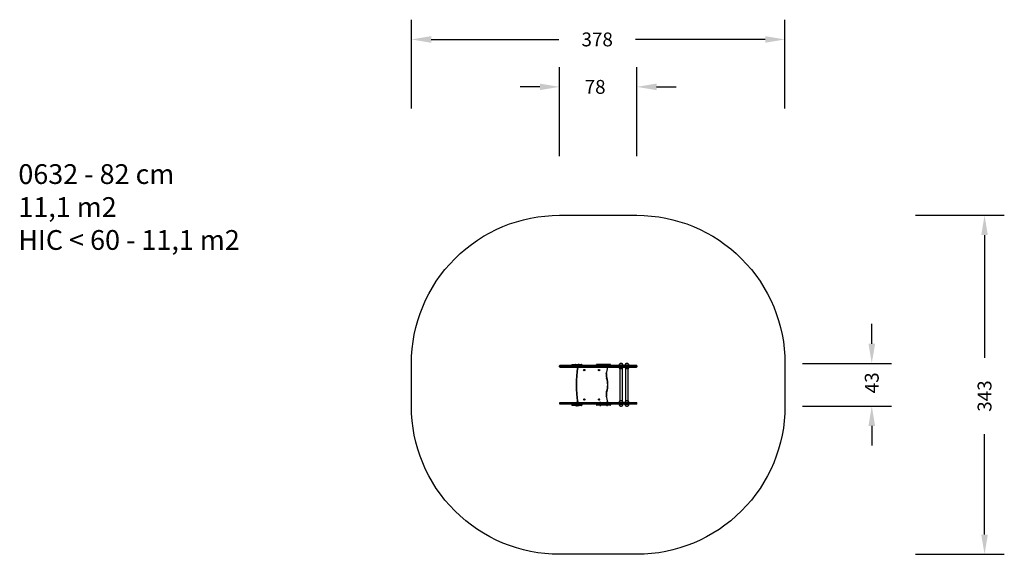
# Model space of a CAD drawing. Units: millimetres. Extents: x -377 to 620, y 228 to 769.
import ezdxf

# ---------------------------------------------------------------- set-up
doc = ezdxf.new("R2010")
doc.units = ezdxf.units.MM
doc.header["$LTSCALE"] = 20
doc.header["$PDSIZE"] = -1
for name, color, linetype in [('strefa', 6, 'Continuous'), ('VP-DIM', 7, 'Continuous'), ('VP-HIC', 6, 'Continuous')]:
    doc.layers.add(name, color=color, linetype=linetype)
doc.layers.add('VP-EQ', color=7, linetype='Continuous', true_color=0x8a3492)
doc.dimstyles.get("Standard").update_dxf_attribs({"dimtxt": 14, "dimasz": 20, "dimexe": 20, "dimexo": 50, "dimgap": 20, "dimtad": 0, "dimdec": 0, "dimzin": 0, "dimdsep": 46, "dimtxsty": 'Standard', "dimcen": -0.09, "dimadec": 0, "dimazin": 0, "dimtfac": 1, "dimtdec": 4, "dimtofl": 0, "dimtmove": 0, "dimatfit": 3, "dimfxl": 70, "dimfxlon": 1, "dimtolj": 1, "dimtzin": 0, "dimarcsym": 0})

# ---------------------------------------------------------------- blocks, each defined once
blk = doc.blocks.new('*D3')
at = {"layer": 'Defpoints', "color": 0}
for p in [(247.67, 701.23), (169.52, 421.23), (247.67, 421.23)]:
    blk.add_point(p, dxfattribs=at)
at = {"layer": 'VP-DIM', "color": 0, "lineweight": -2}
for p, q in [((169.52, 631.23), (169.52, 721.23)), ((247.67, 631.23), (247.67, 721.23)), ((149.52, 701.23), (129.52, 701.23)), ((267.67, 701.23), (287.67, 701.23))]:
    blk.add_line(p, q, dxfattribs=at)
at = {"layer": 'VP-DIM', "color": 0}
for points in [[(149.52, 697.9), (149.52, 704.56), (169.52, 701.23)], [(267.67, 704.56), (267.67, 697.9), (247.67, 701.23)]]:
    blk.add_solid(points, dxfattribs=at)
at = {"layer": 'VP-DIM', "color": 0, "insert": (205.45, 701.23), "char_height": 14, "attachment_point": 5}
blk.add_mtext('\\A1;78', dxfattribs=at)
blk = doc.blocks.new('*D4')
at = {"layer": 'Defpoints', "color": 0}
for p in [(169.52, 421.23), (169.52, 378.05), (485.52, 378.05)]:
    blk.add_point(p, dxfattribs=at)
at = {"layer": 'VP-DIM', "color": 0, "lineweight": -2}
for p, q in [((485.52, 441.23), (485.52, 461.23)), ((415.52, 421.23), (505.52, 421.23)), ((415.52, 378.05), (505.52, 378.05)), ((485.52, 358.05), (485.52, 338.05))]:
    blk.add_line(p, q, dxfattribs=at)
at = {"layer": 'VP-DIM', "color": 0}
for points in [[(482.19, 441.23), (488.86, 441.23), (485.52, 421.23)], [(488.86, 358.05), (482.19, 358.05), (485.52, 378.05)]]:
    blk.add_solid(points, dxfattribs=at)
at = {"layer": 'VP-DIM', "color": 0, "insert": (485.52, 401.65), "char_height": 14, "attachment_point": 5, "rotation": 90}
blk.add_mtext('\\A1;43', dxfattribs=at)
blk = doc.blocks.new('*D5')
at = {"layer": 'Defpoints', "color": 0}
for p in [(397.67, 749.23), (19.52, 399.64), (397.67, 390.27)]:
    blk.add_point(p, dxfattribs=at)
at = {"layer": 'VP-DIM', "color": 0, "lineweight": -2}
for p, q in [((19.52, 679.23), (19.52, 769.23)), ((397.67, 679.23), (397.67, 769.23)), ((39.52, 749.23), (168.88, 749.23)), ((377.67, 749.23), (246.22, 749.23))]:
    blk.add_line(p, q, dxfattribs=at)
at = {"layer": 'VP-DIM', "color": 0}
for points in [[(39.52, 752.56), (39.52, 745.9), (19.52, 749.23)], [(377.67, 745.9), (377.67, 752.56), (397.67, 749.23)]]:
    blk.add_solid(points, dxfattribs=at)
at = {"layer": 'VP-DIM', "color": 0, "insert": (207.55, 749.23), "char_height": 14, "attachment_point": 5}
blk.add_mtext('\\A1;378', dxfattribs=at)
blk = doc.blocks.new('*D6')
at = {"layer": 'Defpoints', "color": 0}
for p in [(208.6, 571.23), (208.6, 228.05), (599.67, 228.05)]:
    blk.add_point(p, dxfattribs=at)
at = {"layer": 'VP-DIM', "color": 0, "lineweight": -2}
for p, q in [((529.67, 571.23), (619.67, 571.23)), ((599.67, 551.23), (599.67, 426.9)), ((599.67, 248.05), (599.67, 349.57)), ((529.67, 228.05), (619.67, 228.05))]:
    blk.add_line(p, q, dxfattribs=at)
at = {"layer": 'VP-DIM', "color": 0}
for points in [[(603.01, 551.23), (596.34, 551.23), (599.67, 571.23)], [(596.34, 248.05), (603.01, 248.05), (599.67, 228.05)]]:
    blk.add_solid(points, dxfattribs=at)
at = {"layer": 'VP-DIM', "color": 0, "insert": (599.67, 388.23), "char_height": 14, "attachment_point": 5, "rotation": 90}
blk.add_mtext('\\A1;343', dxfattribs=at)
blk = doc.blocks.new('0632')
at = {"color": 7, "linetype": 'Continuous', "lineweight": 25}
for p, q in [((169.52, 418.84), (175.37, 418.84)), ((169.52, 417.94), (169.52, 418.84)), ((175.64, 419.14), (169.82, 419.14)), ((175.37, 418.84), (175.63, 418.84)), ((175.37, 418.84), (175.37, 417.94)), ((175.63, 418.84), (197.23, 418.84)), ((175.63, 417.94), (175.63, 418.84)), ((175.7, 419.14), (175.64, 419.14)), ((197.3, 419.14), (175.7, 419.14)), ((182, 419.89), (182, 419.14)), ((182.3, 420.19), (182.63, 420.19)), ((184.83, 419.89), (182.62, 419.89)), ((182.63, 420.19), (184.84, 420.19)), ((184.84, 420.19), (185.47, 420.19)), ((185.17, 419.89), (185.17, 419.14)), ((185.47, 420.19), (185.8, 420.19)), ((188.01, 419.89), (185.79, 419.89)), ((185.8, 420.19), (188.02, 420.19)), ((188.67, 419.89), (188.01, 419.89)), ((188.02, 420.19), (188.37, 420.19)), ((188.37, 420.19), (188.42, 420.19)), ((188.42, 420.19), (189.14, 420.19)), ((188.72, 419.89), (188.67, 419.89)), ((189.13, 419.89), (188.72, 419.89)), ((191.34, 419.89), (189.13, 419.89)), ((189.14, 420.19), (191.35, 420.19)), ((192, 419.89), (191.34, 419.89)), ((191.35, 420.19), (191.7, 420.19)), ((191.7, 420.19), (191.75, 420.19)), ((192.05, 419.89), (192, 419.89)), ((192.05, 419.14), (192.05, 419.89)), ((192.34, 419.58), (192.05, 419.58)), ((192.69, 419.19), (192.05, 419.19)), ((192.69, 419.14), (192.69, 419.19)), ((197.23, 418.84), (197.33, 418.84)), ((197.23, 418.84), (197.23, 417.94)), ((197.33, 419.14), (197.3, 419.14)), ((207.61, 419.14), (197.33, 419.14)), ((197.33, 417.94), (197.33, 418.84)), ((197.33, 418.84), (207.62, 418.84)), ((206.77, 420.04), (206.77, 419.14)), ((206.85, 419.14), (206.85, 420.04)), ((214.49, 420.04), (206.85, 420.04)), ((207.07, 420.34), (207.13, 420.34)), ((207.13, 420.34), (214.47, 420.34)), ((207.63, 419.14), (207.61, 419.14)), ((207.62, 418.84), (207.62, 417.94)), ((207.62, 418.84), (207.95, 418.84)), ((207.63, 419.14), (214.49, 419.14)), ((207.95, 418.84), (220.43, 418.84)), ((207.95, 417.94), (207.95, 418.84)), ((214.47, 420.34), (220.86, 420.34)), ((214.49, 419.14), (214.49, 420.04)), ((221.16, 420.04), (214.49, 420.04)), ((214.49, 419.14), (220.66, 419.14)), ((220.43, 418.84), (220.43, 417.94)), ((220.43, 418.84), (220.75, 418.84)), ((220.73, 419.14), (220.66, 419.14)), ((231.91, 419.14), (220.73, 419.14)), ((220.75, 417.94), (220.75, 418.84)), ((220.75, 418.84), (232, 418.84)), ((220.86, 420.34), (220.87, 420.34)), ((221.16, 419.14), (221.16, 420.04)), ((221.17, 419.14), (221.17, 420.04)), ((229.68, 419.24), (229.68, 419.14)), ((230.92, 419.24), (229.68, 419.24)), ((231.17, 420.8), (230.33, 420.8)), ((231.17, 420.8), (230.33, 420.8)), ((233.68, 419.24), (230.92, 419.24)), ((233.03, 420.8), (231.17, 420.8)), ((233.03, 420.8), (231.17, 420.8)), ((231.96, 419.14), (231.91, 419.14)), ((241.82, 419.14), (231.96, 419.14)), ((232, 418.84), (232, 417.94)), ((232, 418.84), (232.22, 418.84)), ((232.22, 417.94), (232.22, 418.84)), ((232.22, 418.84), (242.11, 418.84)), ((233.68, 419.14), (233.68, 419.24)), ((235.68, 419.24), (235.68, 419.14)), ((236.72, 419.24), (235.68, 419.24)), ((237.03, 420.8), (236.33, 420.8)), ((237.03, 420.8), (236.33, 420.8)), ((239.68, 419.24), (236.72, 419.24)), ((239.03, 420.8), (237.03, 420.8)), ((239.03, 420.8), (237.03, 420.8)), ((239.68, 419.14), (239.68, 419.24)), ((241.95, 419.14), (241.82, 419.14)), ((247.35, 419.14), (241.95, 419.14)), ((242.11, 418.84), (242.11, 417.94)), ((242.11, 418.84), (242.18, 418.84)), ((242.18, 417.94), (242.18, 418.84)), ((242.18, 418.84), (247.59, 418.84)), ((247.37, 419.14), (247.35, 419.14)), ((247.59, 418.84), (247.59, 417.94)), ((247.67, 417.94), (247.67, 418.84)), ((175.37, 417.94), (169.52, 417.94)), ((169.82, 417.64), (175.64, 417.64)), ((175.63, 417.94), (175.37, 417.94)), ((197.23, 417.94), (175.63, 417.94)), ((175.64, 417.64), (175.7, 417.64)), ((175.7, 417.64), (197.3, 417.64)), ((186.24, 417.64), (186.24, 417.51)), ((186.24, 417.51), (186.31, 417.44)), ((186.24, 417.51), (186.68, 417.51)), ((186.71, 417.44), (186.31, 417.44)), ((186.68, 417.51), (187.69, 417.51)), ((187.61, 417.44), (186.71, 417.44)), ((187.61, 417.44), (187.69, 417.51)), ((187.74, 417.44), (187.61, 417.44)), ((187.69, 417.51), (187.69, 417.64)), ((187.69, 417.51), (187.82, 417.51)), ((187.74, 417.44), (187.82, 417.51)), ((187.82, 417.51), (187.82, 417.64)), ((209.93, 417.64), (188.06, 417.64)), ((194.38, 414.74), (194.26, 414.54)), ((194.26, 414.54), (194.37, 414.34)), ((194.46, 414.54), (194.26, 414.54)), ((194.48, 414.51), (194.37, 414.34)), ((194.37, 414.34), (194.61, 414.34)), ((194.61, 414.74), (194.38, 414.74)), ((194.48, 414.57), (194.38, 414.74)), ((194.48, 414.57), (194.46, 414.54)), ((194.46, 414.54), (194.48, 414.51)), ((194.51, 414.57), (194.48, 414.57)), ((194.48, 414.51), (194.51, 414.51)), ((194.51, 414.57), (194.61, 414.74)), ((194.52, 414.54), (194.51, 414.57)), ((194.51, 414.51), (194.52, 414.54)), ((194.51, 414.51), (194.61, 414.34)), ((194.52, 414.54), (194.72, 414.54)), ((194.72, 414.54), (194.61, 414.74)), ((194.61, 414.34), (194.72, 414.54)), ((197.33, 417.94), (197.23, 417.94)), ((197.3, 417.64), (197.33, 417.64)), ((207.62, 417.94), (197.33, 417.94)), ((197.33, 417.64), (207.61, 417.64)), ((207.61, 417.64), (208.18, 417.64)), ((207.95, 417.94), (207.62, 417.94)), ((220.43, 417.94), (207.95, 417.94)), ((208.18, 417.64), (220.16, 417.64)), ((209.38, 414.74), (209.26, 414.54)), ((209.26, 414.54), (209.37, 414.34)), ((209.46, 414.54), (209.26, 414.54)), ((209.48, 414.51), (209.37, 414.34)), ((209.37, 414.34), (209.61, 414.34)), ((209.61, 414.74), (209.38, 414.74)), ((209.48, 414.57), (209.38, 414.74)), ((209.48, 414.57), (209.46, 414.54)), ((209.46, 414.54), (209.48, 414.51)), ((209.51, 414.57), (209.48, 414.57)), ((209.48, 414.51), (209.51, 414.51)), ((209.51, 414.57), (209.61, 414.74)), ((209.52, 414.54), (209.51, 414.57)), ((209.51, 414.51), (209.52, 414.54)), ((209.51, 414.51), (209.61, 414.34)), ((209.52, 414.54), (209.72, 414.54)), ((209.72, 414.54), (209.61, 414.74)), ((209.61, 414.34), (209.72, 414.54)), ((209.93, 417.64), (209.93, 417.51)), ((209.93, 417.51), (210.01, 417.44)), ((209.93, 417.51), (210.38, 417.51)), ((210.41, 417.44), (210.01, 417.44)), ((210.38, 417.51), (211.38, 417.51)), ((211.31, 417.44), (210.41, 417.44)), ((211.31, 417.44), (211.38, 417.51)), ((211.38, 417.51), (211.38, 417.64)), ((216.91, 417.64), (211.38, 417.64)), ((216.91, 417.64), (216.91, 417.51)), ((216.91, 417.51), (216.98, 417.44)), ((216.91, 417.51), (217.35, 417.51)), ((217.38, 417.44), (216.98, 417.44)), ((217.35, 417.51), (218.36, 417.51)), ((218.28, 417.44), (217.38, 417.44)), ((218.28, 417.44), (218.36, 417.51)), ((218.36, 417.51), (218.36, 417.64)), ((220.16, 417.64), (220.73, 417.64)), ((220.75, 417.94), (220.43, 417.94)), ((220.73, 417.64), (231.91, 417.64)), ((232, 417.94), (220.75, 417.94)), ((229.68, 417.64), (229.68, 417.62)), ((229.68, 417.62), (229.81, 417.62)), ((229.81, 417.62), (233.68, 417.62)), ((230.33, 416.06), (230.42, 416.06)), ((230.34, 416.06), (230.34, 383.3)), ((230.42, 416.06), (233.03, 416.06)), ((231.91, 417.64), (231.96, 417.64)), ((231.96, 417.64), (241.82, 417.64)), ((232.22, 417.94), (232, 417.94)), ((242.11, 417.94), (232.22, 417.94)), ((233.03, 383.3), (233.03, 416.06)), ((233.68, 417.62), (233.68, 417.64)), ((235.68, 417.64), (235.68, 417.62)), ((235.68, 417.62), (239.68, 417.62)), ((236.33, 416.06), (239.03, 416.06)), ((236.34, 416.06), (236.34, 383.3)), ((239.03, 383.3), (239.03, 416.06)), ((239.68, 417.62), (239.68, 417.64)), ((241.82, 417.64), (241.95, 417.64)), ((241.95, 417.64), (247.35, 417.64)), ((242.18, 417.94), (242.11, 417.94)), ((247.59, 417.94), (242.18, 417.94)), ((247.35, 417.64), (247.37, 417.64)), ((175.37, 381.34), (169.52, 381.34)), ((169.52, 381.34), (169.52, 380.44)), ((169.52, 380.44), (175.37, 380.44)), ((169.82, 381.64), (175.64, 381.64)), ((175.64, 380.14), (169.82, 380.14)), ((175.63, 381.34), (175.37, 381.34)), ((175.37, 380.44), (175.37, 381.34)), ((175.37, 380.44), (175.63, 380.44)), ((197.23, 381.34), (175.63, 381.34)), ((175.63, 381.34), (175.63, 380.44)), ((175.63, 380.44), (197.23, 380.44)), ((175.64, 381.64), (175.7, 381.64)), ((175.7, 380.14), (175.64, 380.14)), ((175.7, 381.64), (197.3, 381.64)), ((197.3, 380.14), (175.7, 380.14)), ((182, 380.14), (182, 378.94)), ((182.62, 380.14), (182.62, 378.94)), ((182.62, 378.94), (184.83, 378.94)), ((184.83, 380.14), (184.83, 378.94)), ((185.17, 380.14), (185.17, 378.94)), ((185.79, 380.14), (185.79, 378.94)), ((185.79, 378.94), (188.01, 378.94)), ((186.31, 381.84), (186.24, 381.76)), ((186.24, 381.76), (186.24, 381.64)), ((186.96, 381.76), (186.24, 381.76)), ((186.31, 381.84), (186.96, 381.84)), ((186.96, 381.84), (187.61, 381.84)), ((187.69, 381.76), (186.96, 381.76)), ((187.69, 381.76), (187.61, 381.84)), ((187.61, 381.84), (187.74, 381.84)), ((187.69, 381.64), (187.69, 381.76)), ((187.82, 381.76), (187.69, 381.76)), ((187.82, 381.76), (187.74, 381.84)), ((187.82, 381.64), (187.82, 381.76)), ((188.01, 380.14), (188.01, 378.94)), ((188.01, 378.94), (188.67, 378.94)), ((188.67, 380.14), (188.67, 378.94)), ((188.67, 378.94), (188.72, 378.94)), ((188.72, 380.14), (188.72, 378.94)), ((188.72, 378.94), (189.13, 378.94)), ((189.13, 380.14), (189.13, 378.94)), ((189.13, 378.94), (191.34, 378.94)), ((191.34, 380.14), (191.34, 378.94)), ((191.34, 378.94), (192, 378.94)), ((192, 380.14), (192, 378.94)), ((192, 378.94), (192.05, 378.94)), ((192.05, 378.94), (192.05, 380.14)), ((192.05, 380.14), (192.05, 378.94)), ((192.05, 380.09), (192.69, 380.09)), ((192.05, 379.7), (192.34, 379.7)), ((192.05, 378.94), (192.05, 378.94)), ((192.69, 380.09), (192.69, 380.14)), ((194.38, 384.94), (194.26, 384.74)), ((194.26, 384.74), (194.37, 384.54)), ((194.46, 384.74), (194.26, 384.74)), ((194.48, 384.71), (194.37, 384.54)), ((194.37, 384.54), (194.61, 384.54)), ((194.61, 384.94), (194.38, 384.94)), ((194.48, 384.77), (194.38, 384.94)), ((194.48, 384.77), (194.46, 384.74)), ((194.46, 384.74), (194.48, 384.71)), ((194.51, 384.77), (194.48, 384.77)), ((194.48, 384.71), (194.51, 384.71)), ((194.51, 384.77), (194.61, 384.94)), ((194.52, 384.74), (194.51, 384.77)), ((194.51, 384.71), (194.52, 384.74)), ((194.51, 384.71), (194.61, 384.54)), ((194.52, 384.74), (194.72, 384.74)), ((194.72, 384.74), (194.61, 384.94)), ((194.61, 384.54), (194.72, 384.74)), ((197.33, 381.34), (197.23, 381.34)), ((197.23, 380.44), (197.23, 381.34)), ((197.23, 380.44), (197.33, 380.44)), ((197.3, 381.64), (197.33, 381.64)), ((197.33, 380.14), (197.3, 380.14)), ((197.33, 381.64), (207.61, 381.64)), ((197.33, 381.34), (197.33, 380.44)), ((207.62, 381.34), (197.33, 381.34)), ((197.33, 380.44), (207.62, 380.44)), ((207.61, 380.14), (197.33, 380.14)), ((206.77, 380.14), (206.77, 379.24)), ((206.85, 380.14), (206.85, 379.24)), ((206.85, 379.24), (214.49, 379.24)), ((207.13, 378.94), (207.07, 378.94)), ((214.47, 378.94), (207.13, 378.94)), ((207.61, 381.64), (208.18, 381.64)), ((207.63, 380.14), (207.61, 380.14)), ((207.62, 380.44), (207.62, 381.34)), ((207.95, 381.34), (207.62, 381.34)), ((207.62, 380.44), (207.95, 380.44)), ((214.49, 380.14), (207.63, 380.14)), ((220.43, 381.34), (207.95, 381.34)), ((207.95, 381.34), (207.95, 380.44)), ((207.95, 380.44), (220.43, 380.44)), ((208.18, 381.64), (220.16, 381.64)), ((209.38, 384.94), (209.26, 384.74)), ((209.26, 384.74), (209.37, 384.54)), ((209.46, 384.74), (209.26, 384.74)), ((209.48, 384.71), (209.37, 384.54)), ((209.37, 384.54), (209.61, 384.54)), ((209.61, 384.94), (209.38, 384.94)), ((209.48, 384.77), (209.38, 384.94)), ((209.48, 384.77), (209.46, 384.74)), ((209.46, 384.74), (209.48, 384.71)), ((209.51, 384.77), (209.48, 384.77)), ((209.48, 384.71), (209.51, 384.71)), ((209.51, 384.77), (209.61, 384.94)), ((209.52, 384.74), (209.51, 384.77)), ((209.51, 384.71), (209.52, 384.74)), ((209.51, 384.71), (209.61, 384.54)), ((209.52, 384.74), (209.72, 384.74)), ((209.72, 384.74), (209.61, 384.94)), ((209.61, 384.54), (209.72, 384.74)), ((210.01, 381.84), (209.93, 381.76)), ((209.93, 381.76), (209.93, 381.64)), ((210.66, 381.76), (209.93, 381.76)), ((210.01, 381.84), (210.66, 381.84)), ((210.13, 378.94), (210.13, 378.89)), ((210.13, 378.89), (210.66, 378.89)), ((210.66, 381.84), (211.31, 381.84)), ((211.38, 381.76), (210.66, 381.76)), ((210.66, 378.89), (211.18, 378.89)), ((211.18, 378.89), (211.18, 378.94)), ((211.38, 381.76), (211.31, 381.84)), ((211.38, 381.64), (211.38, 381.76)), ((220.86, 378.94), (214.47, 378.94)), ((214.49, 380.14), (214.49, 379.24)), ((220.66, 380.14), (214.49, 380.14)), ((214.49, 379.24), (221.16, 379.24)), ((216.98, 381.84), (216.91, 381.76)), ((216.91, 381.76), (216.91, 381.64)), ((217.63, 381.76), (216.91, 381.76)), ((216.98, 381.84), (217.63, 381.84)), ((217.11, 378.94), (217.11, 378.89)), ((217.11, 378.89), (217.63, 378.89)), ((217.63, 381.84), (218.28, 381.84)), ((218.36, 381.76), (217.63, 381.76)), ((217.63, 378.89), (218.16, 378.89)), ((218.16, 378.89), (218.16, 378.94)), ((218.36, 381.76), (218.28, 381.84)), ((218.36, 381.64), (218.36, 381.76)), ((220.16, 381.64), (220.73, 381.64)), ((220.43, 380.44), (220.43, 381.34)), ((220.75, 381.34), (220.43, 381.34)), ((220.43, 380.44), (220.75, 380.44)), ((220.73, 380.14), (220.66, 380.14)), ((220.73, 381.64), (231.91, 381.64)), ((231.91, 380.14), (220.73, 380.14)), ((220.75, 381.34), (220.75, 380.44)), ((232, 381.34), (220.75, 381.34)), ((220.75, 380.44), (232, 380.44)), ((220.87, 378.94), (220.86, 378.94)), ((221.16, 380.14), (221.16, 379.24)), ((221.17, 379.24), (221.17, 380.14)), ((229.68, 381.74), (229.68, 381.64)), ((232.25, 381.74), (229.68, 381.74)), ((229.68, 380.14), (229.68, 380.04)), ((229.68, 380.04), (231.68, 380.04)), ((232.07, 383.3), (230.33, 383.3)), ((231.68, 380.04), (233.68, 380.04)), ((231.91, 381.64), (231.96, 381.64)), ((231.96, 380.14), (231.91, 380.14)), ((231.96, 381.64), (241.82, 381.64)), ((241.82, 380.14), (231.96, 380.14)), ((232, 380.44), (232, 381.34)), ((232.22, 381.34), (232, 381.34)), ((232, 380.44), (232.22, 380.44)), ((233.03, 383.3), (232.07, 383.3)), ((232.22, 381.34), (232.22, 380.44)), ((242.11, 381.34), (232.22, 381.34)), ((232.22, 380.44), (242.11, 380.44)), ((233.68, 381.74), (232.25, 381.74)), ((233.68, 381.64), (233.68, 381.74)), ((233.68, 380.04), (233.68, 380.14)), ((235.68, 381.74), (235.68, 381.64)), ((235.74, 381.74), (235.68, 381.74)), ((235.68, 380.14), (235.68, 380.04)), ((235.68, 380.04), (237.68, 380.04)), ((239.68, 381.74), (235.74, 381.74)), ((236.37, 383.3), (236.33, 383.3)), ((239.03, 383.3), (236.37, 383.3)), ((237.68, 380.04), (239.68, 380.04)), ((239.68, 381.64), (239.68, 381.74)), ((239.68, 380.04), (239.68, 380.14)), ((241.82, 381.64), (241.95, 381.64)), ((241.95, 380.14), (241.82, 380.14)), ((241.95, 381.64), (247.35, 381.64)), ((247.35, 380.14), (241.95, 380.14)), ((242.11, 380.44), (242.11, 381.34)), ((242.18, 381.34), (242.11, 381.34)), ((242.11, 380.44), (242.18, 380.44)), ((242.18, 381.34), (242.18, 380.44)), ((247.59, 381.34), (242.18, 381.34)), ((242.18, 380.44), (247.59, 380.44)), ((247.35, 381.64), (247.37, 381.64)), ((247.37, 380.14), (247.35, 380.14)), ((247.59, 380.44), (247.59, 381.34)), ((247.67, 380.44), (247.67, 381.34)), ((182.63, 378.64), (182.3, 378.64)), ((184.84, 378.64), (182.63, 378.64)), ((185.47, 378.64), (184.84, 378.64)), ((185.8, 378.64), (185.47, 378.64)), ((188.02, 378.64), (185.8, 378.64)), ((186.44, 378.64), (186.44, 378.59)), ((186.44, 378.59), (186.96, 378.59)), ((186.66, 378.31), (186.96, 378.31)), ((186.96, 378.59), (187.49, 378.59)), ((186.96, 378.31), (187.26, 378.31)), ((187.26, 378.31), (187.39, 378.31)), ((187.49, 378.59), (187.49, 378.64)), ((187.49, 378.59), (187.62, 378.59)), ((187.62, 378.59), (187.62, 378.64)), ((188.37, 378.64), (188.02, 378.64)), ((188.42, 378.64), (188.37, 378.64)), ((189.14, 378.64), (188.42, 378.64)), ((191.35, 378.64), (189.14, 378.64)), ((191.7, 378.64), (191.35, 378.64)), ((191.75, 378.64), (191.7, 378.64)), ((210.36, 378.61), (210.66, 378.61)), ((210.66, 378.61), (210.96, 378.61)), ((217.33, 378.61), (217.63, 378.61)), ((217.63, 378.61), (217.93, 378.61)), ((230.33, 378.48), (231.68, 378.48)), ((230.33, 378.48), (231.68, 378.48)), ((231.68, 378.48), (233.03, 378.48)), ((231.68, 378.48), (233.03, 378.48)), ((236.33, 378.48), (237.68, 378.48)), ((236.33, 378.48), (237.68, 378.48)), ((237.68, 378.48), (239.03, 378.48)), ((237.68, 378.48), (239.03, 378.48))]:
    blk.add_line(p, q, dxfattribs=at)
at = {"color": 8, "linetype": 'Continuous', "lineweight": 25}
for p, q in [((182.62, 419.89), (182, 419.89)), ((182.62, 419.14), (182.62, 419.89)), ((185.17, 419.89), (184.83, 419.89)), ((184.83, 419.14), (184.83, 419.89)), ((185.79, 419.89), (185.17, 419.89)), ((185.79, 419.14), (185.79, 419.89)), ((188.01, 419.14), (188.01, 419.89)), ((188.67, 419.14), (188.67, 419.89)), ((188.72, 419.14), (188.72, 419.89)), ((189.13, 419.14), (189.13, 419.89)), ((191.34, 419.14), (191.34, 419.89)), ((192, 419.14), (192, 419.89)), ((192.05, 419.14), (192.05, 419.89)), ((192.05, 419.89), (192.05, 419.89)), ((206.85, 420.04), (206.77, 420.04)), ((221.17, 420.04), (221.16, 420.04)), ((247.59, 418.84), (247.67, 418.84)), ((247.67, 417.94), (247.59, 417.94)), ((182, 378.94), (182.62, 378.94)), ((184.83, 378.94), (185.17, 378.94)), ((185.17, 378.94), (185.79, 378.94)), ((206.77, 379.24), (206.85, 379.24)), ((221.16, 379.24), (221.17, 379.24)), ((247.67, 381.34), (247.59, 381.34)), ((247.59, 380.44), (247.67, 380.44))]:
    blk.add_line(p, q, dxfattribs=at)
at = {"color": 7, "linetype": 'Continuous', "lineweight": 25, "flags": 128}
for points in [[(232, 418.84), (232, 418.9), (231.99, 418.95), (231.98, 419.01), (231.97, 419.05), (231.96, 419.09), (231.94, 419.12), (231.93, 419.13), (231.91, 419.14)], [(232, 417.94), (232, 417.88), (231.99, 417.83), (231.98, 417.77), (231.97, 417.73), (231.96, 417.69), (231.94, 417.66), (231.93, 417.65), (231.91, 417.64)], [(232, 381.34), (232, 381.4), (231.99, 381.45), (231.98, 381.51), (231.97, 381.55), (231.96, 381.59), (231.94, 381.62), (231.93, 381.63), (231.91, 381.64)], [(232, 380.44), (232, 380.38), (231.99, 380.33), (231.98, 380.27), (231.97, 380.23), (231.96, 380.19), (231.94, 380.16), (231.93, 380.15), (231.91, 380.14)]]:
    blk.add_lwpolyline(points, dxfattribs=at)
at = {"color": 7, "linetype": 'Continuous', "lineweight": 25}
for centre, radius in [((194.49, 414.54), 0.625), ((194.49, 414.54), 0.595), ((209.49, 414.54), 0.625), ((209.49, 414.54), 0.595), ((194.49, 384.74), 0.625), ((194.49, 384.74), 0.595), ((209.49, 384.74), 0.625), ((209.49, 384.74), 0.595)]:
    blk.add_circle(centre, radius, dxfattribs=at)
for centre, radius, start, end in [((169.82, 418.84), 0.3, 90.00046, 180.00011), ((175.65, 418.85), 0.286, 93.09877, 182.79405), ((176, 418.91), 0.373, 142.05772, 190.9208), ((182.3, 419.89), 0.3, 90, 180), ((185.61, 419.96), 2.98, 175.6756, 181.43981), ((187.82, 419.96), 2.98, 175.67606, 181.43879), ((185.47, 419.89), 0.3, 90, 180), ((188.78, 419.96), 2.98, 175.67606, 181.43879), ((190.99, 419.96), 2.98, 175.6756, 181.43981), ((188.37, 419.89), 0.3, 359.99088, 89.9909), ((188.42, 419.89), 0.3, 359.99076, 89.99102), ((192.12, 419.96), 2.98, 175.67606, 181.43879), ((194.33, 419.96), 2.99, 175.67631, 181.43883), ((191.7, 419.89), 0.3, 359.99096, 89.99096), ((191.75, 419.89), 0.3, 0, 90), ((191.75, 419.89), 0.3, 359.9909, 89.99102), ((192.18, 419.08), 0.523, 11.81188, 72), ((197.59, 418.91), 0.373, 142.05582, 190.9227), ((194.54, 418.91), 2.79, 358.46126, 4.62539), ((207.07, 420.04), 0.3, 90, 180), ((207.14, 420.05), 0.292, 91.57553, 181.49292), ((204.83, 418.91), 2.79, 358.46102, 4.62563), ((208.22, 418.87), 0.275, 97.12343, 185.68089), ((213.61, 420.11), 0.887, 355.18765, 14.72799), ((220.15, 418.86), 0.285, 356.84318, 86.45014), ((219.81, 418.91), 0.948, 355.49136, 13.76219), ((220.86, 420.04), 0.298, 359.67536, 89.67151), ((220.87, 420.04), 0.3, 0, 90), ((231.94, 418.86), 0.28, 355.57664, 84.7577), ((241.82, 418.85), 0.295, 358.95942, 88.92022), ((241.91, 418.87), 0.273, 353.89275, 82.18386), ((247.31, 418.87), 0.273, 353.89296, 82.18437), ((247.37, 418.84), 0.3, 0, 90), ((169.82, 417.94), 0.3, 179.99973, 269.99942), ((175.65, 417.93), 0.286, 177.2058, 266.9011), ((176, 417.87), 0.373, 169.07921, 217.94213), ((290.66, 399.64), 104.47, 170.21675, 189.78325), ((290.66, 399.64), 104.17, 170.04926, 189.95074), ((197.59, 417.87), 0.373, 169.07731, 217.94403), ((194.54, 417.87), 2.79, 355.37463, 1.53873), ((204.83, 417.87), 2.79, 355.37439, 1.53897), ((208.22, 417.91), 0.275, 174.31898, 262.87642), ((224.71, 409.25), 8.1, 167.44773, 200.28088), ((224.71, 409.25), 7.8, 167.47871, 200.32227), ((137.01, 431.17), 82.6, 345.82296, 350.32569), ((220.15, 417.92), 0.285, 273.55, 3.15696), ((219.81, 417.87), 0.948, 346.23787, 4.50863), ((231.94, 417.92), 0.28, 275.24244, 4.4235), ((241.82, 417.93), 0.295, 271.07991, 1.04074), ((241.91, 417.91), 0.273, 277.81628, 6.10737), ((247.31, 417.91), 0.273, 277.81578, 6.10717), ((247.37, 417.94), 0.3, 270, 0), ((196.3, 399.64), 21.89, 341.89915, 18.10085), ((196.3, 399.64), 22.19, 341.88422, 18.11578), ((224.71, 390.03), 8.1, 159.71912, 192.55227), ((224.71, 390.03), 7.8, 159.67773, 192.52129), ((169.82, 381.34), 0.3, 90.00058, 180.00027), ((169.82, 380.44), 0.3, 179.99989, 269.99954), ((175.65, 381.35), 0.286, 93.0989, 182.7942), ((175.65, 380.43), 0.286, 177.20595, 266.90123), ((176, 381.41), 0.373, 142.05787, 190.92079), ((176, 380.37), 0.373, 169.0792, 217.94228), ((182.3, 378.94), 0.3, 180, 270), ((185.61, 378.86), 2.98, 178.56019, 184.3244), ((187.82, 378.86), 2.98, 178.56121, 184.32394), ((185.47, 378.94), 0.3, 180, 270), ((188.78, 378.86), 2.98, 178.56121, 184.32394), ((190.99, 378.86), 2.98, 178.56019, 184.3244), ((188.37, 378.94), 0.3, 270.0091, 0.00912), ((188.42, 378.94), 0.3, 270.00898, 0.00924), ((192.12, 378.86), 2.98, 178.56121, 184.32394), ((194.33, 378.86), 2.99, 178.56117, 184.32369), ((191.7, 378.94), 0.3, 270.00904, 0.00904), ((191.75, 378.94), 0.3, 270, 0), ((191.75, 378.94), 0.3, 270.00898, 0.0091), ((192.18, 380.2), 0.523, 288, 348.18812), ((197.59, 381.41), 0.373, 142.05597, 190.92269), ((197.59, 380.37), 0.373, 169.0773, 217.94418), ((194.54, 381.41), 2.79, 358.46127, 4.62537), ((194.54, 380.36), 2.79, 355.37461, 1.53874), ((207.07, 379.24), 0.3, 180, 270), ((207.14, 379.23), 0.292, 178.50708, 268.42447), ((204.83, 381.41), 2.79, 358.46103, 4.62561), ((204.83, 380.36), 2.79, 355.37437, 1.53898), ((208.22, 381.37), 0.275, 97.12358, 185.68102), ((208.22, 380.41), 0.275, 174.31911, 262.87657), ((210.46, 378.92), 0.328, 185.56873, 252), ((210.86, 378.92), 0.328, 288, 354.43127), ((213.61, 379.17), 0.887, 345.26625, 4.81416), ((137.01, 368.11), 82.6, 9.67431, 14.17704), ((217.43, 378.92), 0.328, 185.56873, 252), ((217.83, 378.92), 0.328, 288, 354.43127), ((220.15, 381.36), 0.285, 356.84304, 86.45), ((220.15, 380.42), 0.285, 273.54986, 3.15682), ((219.81, 381.41), 0.948, 355.49137, 13.76213), ((219.81, 380.37), 0.948, 346.23781, 4.50864), ((220.86, 379.24), 0.298, 270.32837, 0.32476), ((220.87, 379.24), 0.3, 270, 0), ((231.94, 381.36), 0.28, 355.5765, 84.75756), ((231.94, 380.42), 0.28, 275.2423, 4.42336), ((241.82, 381.35), 0.295, 358.95926, 88.92009), ((241.82, 380.43), 0.295, 271.07978, 1.04058), ((241.91, 381.37), 0.273, 353.89263, 82.18372), ((241.91, 380.41), 0.273, 277.81614, 6.10725), ((247.31, 381.37), 0.273, 353.89283, 82.18422), ((247.31, 380.41), 0.273, 277.81563, 6.10704), ((247.37, 381.34), 0.3, 0, 90), ((247.37, 380.44), 0.3, 270, 0), ((186.76, 378.62), 0.328, 185.56873, 252), ((187.16, 378.62), 0.328, 288, 354.43127), ((187.29, 378.62), 0.328, 288, 354.43127)]:
    blk.add_arc(centre, radius, start, end, dxfattribs=at)
at = {"color": 8, "linetype": 'Continuous', "lineweight": 25}
for centre, start, end in [((137.01, 431.17), 345.81997, 350.39635), ((137.01, 368.11), 9.6037, 14.18003)]:
    blk.add_arc(centre, 82.3, start, end, dxfattribs=at)
at = {"color": 7, "linetype": 'Continuous', "lineweight": 25}
for points, knots in [([(230.33, 420.8), (230.23, 420.69), (230.01, 420.46), (229.82, 420.06), (229.71, 419.65), (229.69, 419.38), (229.68, 419.24)], [0, 0, 0, 0, 0.266691, 0.536049, 0.759476, 1, 1, 1, 1]), ([(231.68, 421.23), (231.56, 421.22), (231.3, 421.2), (230.94, 421.1), (230.62, 420.96), (230.43, 420.86), (230.33, 420.8)], [0, 0, 0, 0, 0.268882, 0.543242, 0.766715, 1, 1, 1, 1]), ([(233.03, 420.8), (232.91, 420.87), (232.67, 421.01), (232.32, 421.13), (231.99, 421.21), (231.78, 421.22), (231.68, 421.23)], [0, 0, 0, 0, 0.2950114, 0.5752692, 0.7889054, 1, 1, 1, 1]), ([(233.68, 419.24), (233.67, 419.42), (233.64, 419.75), (233.49, 420.19), (233.29, 420.54), (233.12, 420.71), (233.03, 420.8)], [0, 0, 0, 0, 0.30271, 0.580356, 0.789979, 1, 1, 1, 1]), ([(236.33, 420.8), (236.23, 420.69), (236.01, 420.46), (235.82, 420.06), (235.71, 419.65), (235.69, 419.38), (235.68, 419.24)], [0, 0, 0, 0, 0.266691, 0.536049, 0.759476, 1, 1, 1, 1]), ([(237.68, 421.23), (237.56, 421.22), (237.3, 421.2), (236.94, 421.1), (236.62, 420.96), (236.43, 420.86), (236.33, 420.8)], [0, 0, 0, 0, 0.268881, 0.543241, 0.766715, 1, 1, 1, 1]), ([(239.03, 420.8), (238.91, 420.87), (238.67, 421.01), (238.32, 421.13), (237.99, 421.21), (237.78, 421.22), (237.68, 421.23)], [0, 0, 0, 0, 0.295011, 0.575268, 0.788904, 1, 1, 1, 1]), ([(239.68, 419.24), (239.67, 419.42), (239.64, 419.75), (239.49, 420.19), (239.29, 420.54), (239.12, 420.71), (239.03, 420.8)], [0, 0, 0, 0, 0.30271, 0.580356, 0.789979, 1, 1, 1, 1]), ([(187.73, 417.44), (187.72, 417.42), (187.71, 417.41), (187.71, 417.39), (187.71, 417.39)], [0, 0, 0, 0, 0.985268, 1, 1, 1, 1]), ([(188.01, 417.64), (187.98, 417.64), (187.92, 417.63), (187.85, 417.6), (187.83, 417.58), (187.82, 417.57)], [0, 0, 0, 0, 0.382498, 0.762088, 1, 1, 1, 1]), ([(217.09, 410.94), (217.09, 410.94), (217.08, 410.94), (217.03, 410.95), (216.96, 410.97), (216.88, 410.99), (216.82, 411), (216.8, 411.01), (216.8, 411.01)], [0, 0, 0, 0, 0.214652, 0.4293, 0.643958, 0.858638, 0.986147, 1, 1, 1, 1]), ([(218.36, 417.54), (218.37, 417.53), (218.41, 417.48), (218.44, 417.39), (218.44, 417.32), (218.43, 417.29), (218.43, 417.29)], [0, 0, 0, 0, 0.159156, 0.595827, 0.996914, 1, 1, 1, 1]), ([(229.68, 417.62), (229.7, 417.44), (229.72, 417.11), (229.88, 416.67), (230.08, 416.32), (230.25, 416.15), (230.33, 416.06)], [0, 0, 0, 0, 0.30271, 0.580356, 0.789979, 1, 1, 1, 1]), ([(233.03, 416.06), (233.14, 416.17), (233.35, 416.4), (233.54, 416.8), (233.66, 417.21), (233.67, 417.48), (233.68, 417.62)], [0, 0, 0, 0, 0.266691, 0.536049, 0.759476, 1, 1, 1, 1]), ([(235.68, 417.62), (235.7, 417.44), (235.72, 417.11), (235.88, 416.67), (236.08, 416.32), (236.25, 416.15), (236.33, 416.06)], [0, 0, 0, 0, 0.30271, 0.580356, 0.789979, 1, 1, 1, 1]), ([(239.03, 416.06), (239.14, 416.17), (239.35, 416.4), (239.54, 416.8), (239.66, 417.21), (239.67, 417.48), (239.68, 417.62)], [0, 0, 0, 0, 0.266691, 0.536049, 0.759476, 1, 1, 1, 1]), ([(217.39, 406.54), (217.39, 406.54), (217.38, 406.54), (217.33, 406.52), (217.26, 406.49), (217.18, 406.47), (217.13, 406.45), (217.11, 406.44), (217.11, 406.44)], [0, 0, 0, 0, 0.214633, 0.42926, 0.643909, 0.858594, 0.98803, 1, 1, 1, 1]), ([(217.39, 392.74), (217.39, 392.74), (217.38, 392.74), (217.33, 392.76), (217.26, 392.79), (217.18, 392.81), (217.13, 392.83), (217.11, 392.84), (217.11, 392.84)], [0, 0, 0, 0, 0.214633, 0.42926, 0.643909, 0.858594, 0.98803, 1, 1, 1, 1]), ([(187.73, 381.84), (187.72, 381.86), (187.71, 381.87), (187.71, 381.89), (187.71, 381.89)], [0, 0, 0, 0, 0.985234, 1, 1, 1, 1]), ([(188.01, 381.64), (187.98, 381.64), (187.92, 381.65), (187.85, 381.68), (187.83, 381.7), (187.82, 381.71)], [0, 0, 0, 0, 0.382499, 0.762091, 1, 1, 1, 1]), ([(217.09, 388.34), (217.09, 388.34), (217.08, 388.34), (217.03, 388.33), (216.96, 388.31), (216.88, 388.29), (216.82, 388.28), (216.8, 388.27), (216.8, 388.27)], [0, 0, 0, 0, 0.214652, 0.4293, 0.643958, 0.858638, 0.986147, 1, 1, 1, 1]), ([(218.43, 381.99), (218.43, 381.99), (218.44, 381.96), (218.44, 381.89), (218.41, 381.8), (218.37, 381.75), (218.36, 381.74)], [0, 0, 0, 0, 0.003086, 0.404172, 0.840844, 1, 1, 1, 1]), ([(230.33, 383.3), (230.23, 383.19), (230.01, 382.96), (229.82, 382.56), (229.71, 382.15), (229.69, 381.88), (229.68, 381.74)], [0, 0, 0, 0, 0.266692, 0.536049, 0.759477, 1, 1, 1, 1]), ([(229.68, 380.04), (229.7, 379.86), (229.72, 379.53), (229.88, 379.09), (230.08, 378.74), (230.25, 378.57), (230.33, 378.48)], [0, 0, 0, 0, 0.30271, 0.580356, 0.789979, 1, 1, 1, 1]), ([(233.68, 381.74), (233.67, 381.91), (233.64, 382.25), (233.49, 382.69), (233.29, 383.04), (233.12, 383.21), (233.03, 383.3)], [0, 0, 0, 0, 0.302709, 0.580356, 0.789978, 1, 1, 1, 1]), ([(233.03, 378.48), (233.14, 378.59), (233.35, 378.82), (233.54, 379.22), (233.66, 379.63), (233.67, 379.9), (233.68, 380.04)], [0, 0, 0, 0, 0.266691, 0.536049, 0.759476, 1, 1, 1, 1]), ([(236.33, 383.3), (236.23, 383.19), (236.01, 382.96), (235.82, 382.56), (235.71, 382.15), (235.69, 381.88), (235.68, 381.74)], [0, 0, 0, 0, 0.266692, 0.536049, 0.759477, 1, 1, 1, 1]), ([(235.68, 380.04), (235.7, 379.86), (235.72, 379.53), (235.88, 379.09), (236.08, 378.74), (236.25, 378.57), (236.33, 378.48)], [0, 0, 0, 0, 0.30271, 0.580356, 0.789979, 1, 1, 1, 1]), ([(239.68, 381.74), (239.67, 381.91), (239.64, 382.25), (239.49, 382.69), (239.29, 383.04), (239.12, 383.21), (239.03, 383.3)], [0, 0, 0, 0, 0.302709, 0.580356, 0.789978, 1, 1, 1, 1]), ([(239.03, 378.48), (239.14, 378.59), (239.35, 378.82), (239.54, 379.22), (239.66, 379.63), (239.67, 379.9), (239.68, 380.04)], [0, 0, 0, 0, 0.266691, 0.536049, 0.759476, 1, 1, 1, 1]), ([(230.33, 378.48), (230.46, 378.41), (230.7, 378.27), (231.05, 378.15), (231.38, 378.07), (231.58, 378.06), (231.68, 378.05)], [0, 0, 0, 0, 0.295011, 0.575268, 0.788904, 1, 1, 1, 1]), ([(231.68, 378.05), (231.81, 378.06), (232.07, 378.08), (232.42, 378.18), (232.75, 378.32), (232.94, 378.42), (233.03, 378.48)], [0, 0, 0, 0, 0.268881, 0.543241, 0.766715, 1, 1, 1, 1]), ([(236.33, 378.48), (236.46, 378.41), (236.7, 378.27), (237.05, 378.15), (237.38, 378.07), (237.58, 378.06), (237.68, 378.05)], [0, 0, 0, 0, 0.2950114, 0.5752692, 0.7889054, 1, 1, 1, 1]), ([(237.68, 378.05), (237.81, 378.06), (238.07, 378.08), (238.42, 378.18), (238.75, 378.32), (238.94, 378.42), (239.03, 378.48)], [0, 0, 0, 0, 0.268882, 0.543242, 0.766715, 1, 1, 1, 1])]:
    blk.add_open_spline(points, degree=3, knots=knots, dxfattribs=at)
blk = doc.blocks.new('0632 2d')
at = {"layer": 'strefa', "color": 0}
blk.add_lwpolyline([(397.67, 421.23), (397.67, 378.05, -0.414214), (247.67, 228.05), (169.52, 228.05, -0.414214), (19.52, 378.05), (19.52, 421.23, -0.414214), (169.52, 571.23), (247.67, 571.23, -0.414214)], format="xyb", close=True, dxfattribs=at)
blk.add_blockref('0632', (0, 0))

msp = doc.modelspace()

# ---------------------------------------------------------------- linework, layer by layer
at = {"layer": 'VP-HIC', "color": 4}
msp.add_lwpolyline([(397.67, 421.23), (397.67, 378.05, -0.414214), (247.67, 228.05), (169.52, 228.05, -0.414214), (19.52, 378.05), (19.52, 421.23, -0.414214), (169.52, 571.23), (247.67, 571.23, -0.414214)], format="xyb", close=True, dxfattribs=at)

# ---------------------------------------------------------------- block references
at = {"layer": 'VP-EQ', "color": 0}
msp.add_blockref('0632 2d', (0, 0), dxfattribs=at)

# ---------------------------------------------------------------- texts
at = {"layer": 'VP-DIM', "insert": (-378.39, 622.93), "char_height": 20, "width": 455.0322, "attachment_point": 1}
msp.add_mtext('{{\\C0;0632 - 82 cm \\P11,1 m2\\P\\C4;HIC < 60 - 11,1 m2}}', dxfattribs=at)

# ---------------------------------------------------------------- dimensions: what is measured, and where the dimension line sits
at = {"layer": 'VP-DIM', "color": 0}
for base, p1, p2, picture, middle in [((397.67, 749.23), (19.52, 399.64), (397.67, 390.27), '*D5', (207.55, 749.23)), ((247.67, 701.23), (169.52, 421.23), (247.67, 421.23), '*D3', (205.45, 701.23))]:
    dim = msp.add_linear_dim(base=base, p1=p1, p2=p2, dimstyle='Standard', dxfattribs=at)
    dim.commit()
    dim.dimension.update_dxf_attribs({"geometry": picture, "text_midpoint": middle, "dimtype": 160})
for base, p1, p2, picture, middle in [((599.67, 228.05), (208.6, 571.23), (208.6, 228.05), '*D6', (599.67, 388.23)), ((485.52, 378.05), (169.52, 421.23), (169.52, 378.05), '*D4', (485.52, 401.65))]:
    dim = msp.add_linear_dim(base=base, p1=p1, p2=p2, angle=90, dimstyle='Standard', dxfattribs=at)
    dim.commit()
    dim.dimension.update_dxf_attribs({"geometry": picture, "text_midpoint": middle, "dimtype": 160})

doc.saveas('drawing.dxf')
